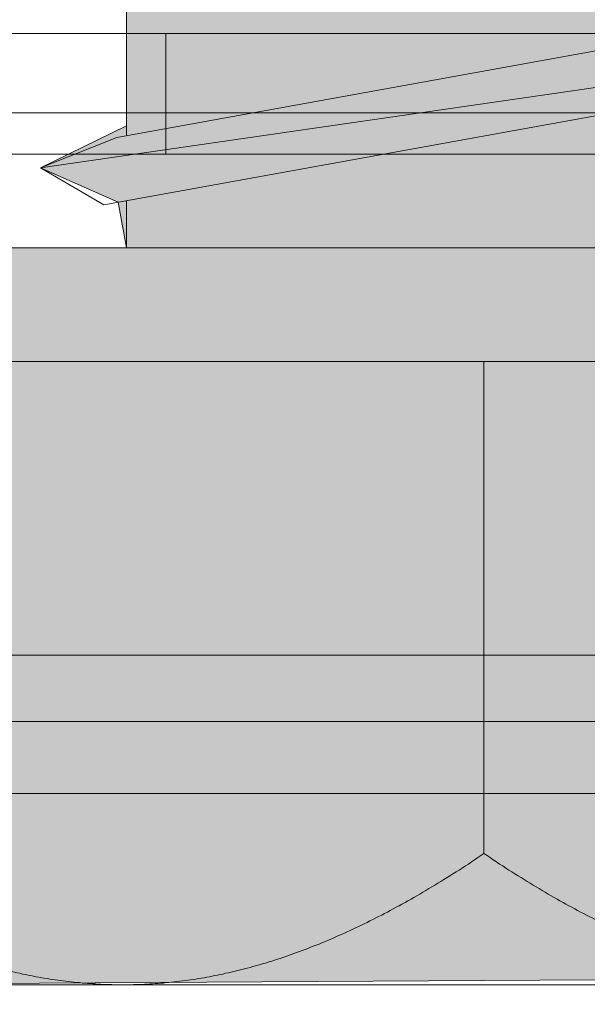
# Model space of a CAD drawing. Extents: x 1733 to 2180, y 882 to 1303.
# Drawn here: x 2082 to 2084, y 1115 to 1118 of the extents above; entities that cross this region are included whole.
import ezdxf

# ---------------------------------------------------------------- set-up
doc = ezdxf.new("R2010")
doc.units = 0
doc.header["$MEASUREMENT"] = 0
for name, color, linetype, lineweight in [('Coloration', 7, 'Continuous', 0), ('Ebene 1', 7, 'Continuous', 0), ('Schrauben', 7, 'Continuous', 0)]:
    doc.layers.add(name, color=color, linetype=linetype, lineweight=lineweight)
picture_1 = doc.add_image_def('image2.png', size_in_pixel=(304, 33))

# ---------------------------------------------------------------- blocks, each defined once
blk = doc.blocks.new('Block_1')
at = {"layer": 'Coloration'}
blk.add_lwpolyline([(2123.0388, 1104.1266), (2028.0619, 1104.1266), (2028.0619, 1115.8345), (2123.0388, 1115.8345)], close=True, dxfattribs=at)
image = blk.add_image(picture_1, insert=(2165.2895, 1116.0454), size_in_units=(146.0889, 15.84), rotation=180, dxfattribs=at)
blk = doc.blocks.new('Block_29')
at = {"layer": 'Ebene 1', "color": 250, "lineweight": 15, "true_color": 0x1d1d1b}
for p, q in [((2092.0711, 1117.6404), (2076.233, 1117.6404)), ((2082.7601, 1117.6404), (2082.8561, 1117.6404)), ((2082.8561, 1117.6404), (2082.7601, 1117.6404)), ((2082.8561, 1117.6404), (2083.1441, 1117.6404)), ((2083.1441, 1117.6404), (2082.8561, 1117.6404)), ((2083.1441, 1117.6404), (2083.6241, 1117.6404)), ((2083.6241, 1117.6404), (2083.1441, 1117.6404)), ((2083.6241, 1117.6404), (2084.2001, 1117.6404)), ((2084.2001, 1117.6404), (2083.6241, 1117.6404))]:
    blk.add_line(p, q, dxfattribs=at)
for points in [[(2092.0711, 1118.0244), (2092.0711, 1118.0244), (2076.233, 1118.0244), (2076.233, 1118.0244)], [(2092.0711, 1118.0244), (2092.0711, 1118.0244), (2076.233, 1118.0244), (2076.233, 1118.0244)], [(2082.7601, 1118.0244), (2082.7601, 1118.0244), (2082.9521, 1118.0244), (2082.9521, 1118.0244)], [(2082.9521, 1118.0244), (2082.9521, 1118.0244), (2082.7601, 1118.0244), (2082.7601, 1118.0244)], [(2082.7601, 1118.0244), (2082.7601, 1118.0244), (2082.7601, 1117.6404), (2082.7601, 1117.6404)], [(2082.7601, 1118.0244), (2082.7601, 1118.0244), (2082.7601, 1117.6404), (2082.7601, 1117.6404)], [(2082.7601, 1118.0244), (2082.7601, 1118.0244), (2082.7601, 1117.6404), (2082.7601, 1117.6404)], [(2082.7601, 1118.0244), (2082.7601, 1118.0244), (2082.9521, 1118.0244), (2082.9521, 1118.0244)], [(2082.9521, 1118.0244), (2082.9521, 1118.0244), (2082.7601, 1118.0244), (2082.7601, 1118.0244)], [(2082.8561, 1118.0244), (2082.8561, 1118.0244), (2082.7601, 1118.0244), (2082.7601, 1118.0244)], [(2082.7601, 1118.0244), (2082.7601, 1118.0244), (2082.8561, 1118.0244), (2082.8561, 1118.0244)], [(2083.1441, 1118.0244), (2083.1441, 1118.0244), (2082.8561, 1118.0244), (2082.8561, 1118.0244)], [(2082.8561, 1118.0244), (2082.8561, 1118.0244), (2083.1441, 1118.0244), (2083.1441, 1118.0244)], [(2082.9521, 1118.0244), (2082.9521, 1118.0244), (2083.4321, 1118.0244), (2083.4321, 1118.0244)], [(2083.4321, 1118.0244), (2083.4321, 1118.0244), (2082.9521, 1118.0244), (2082.9521, 1118.0244)], [(2082.9521, 1118.0244), (2082.9521, 1118.0244), (2083.4321, 1118.0244), (2083.4321, 1118.0244)], [(2083.4321, 1118.0244), (2083.4321, 1118.0244), (2082.9521, 1118.0244), (2082.9521, 1118.0244)], [(2083.6241, 1118.0244), (2083.6241, 1118.0244), (2083.1441, 1118.0244), (2083.1441, 1118.0244)], [(2083.1441, 1118.0244), (2083.1441, 1118.0244), (2083.6241, 1118.0244), (2083.6241, 1118.0244)], [(2083.4321, 1118.0244), (2083.4321, 1118.0244), (2084.2001, 1118.0244), (2084.2001, 1118.0244)], [(2084.2001, 1118.0244), (2084.2001, 1118.0244), (2083.4321, 1118.0244), (2083.4321, 1118.0244)], [(2083.4321, 1118.0244), (2083.4321, 1118.0244), (2084.2001, 1118.0244), (2084.2001, 1118.0244)], [(2084.2001, 1118.0244), (2084.2001, 1118.0244), (2083.4321, 1118.0244), (2083.4321, 1118.0244)], [(2084.2001, 1118.0244), (2084.2001, 1118.0244), (2083.6241, 1118.0244), (2083.6241, 1118.0244)], [(2083.6241, 1118.0244), (2083.6241, 1118.0244), (2084.2001, 1118.0244), (2084.2001, 1118.0244)], [(2092.0711, 1117.6404), (2092.0711, 1117.6404), (2076.233, 1117.6404), (2076.233, 1117.6404)], [(2082.7601, 1117.6404), (2082.7601, 1117.6404), (2082.9521, 1117.6404), (2082.9521, 1117.6404)], [(2082.9521, 1117.6404), (2082.9521, 1117.6404), (2082.7601, 1117.6404), (2082.7601, 1117.6404)], [(2082.7601, 1117.6404), (2082.7601, 1117.6404), (2082.9521, 1117.6404), (2082.9521, 1117.6404)], [(2082.9521, 1117.6404), (2082.9521, 1117.6404), (2082.7601, 1117.6404), (2082.7601, 1117.6404)], [(2082.9521, 1117.6404), (2082.9521, 1117.6404), (2083.4321, 1117.6404), (2083.4321, 1117.6404)], [(2083.4321, 1117.6404), (2083.4321, 1117.6404), (2082.9521, 1117.6404), (2082.9521, 1117.6404)], [(2082.9521, 1117.6404), (2082.9521, 1117.6404), (2083.4321, 1117.6404), (2083.4321, 1117.6404)], [(2083.4321, 1117.6404), (2083.4321, 1117.6404), (2082.9521, 1117.6404), (2082.9521, 1117.6404)], [(2083.4321, 1117.6404), (2083.4321, 1117.6404), (2084.2001, 1117.6404), (2084.2001, 1117.6404)], [(2084.2001, 1117.6404), (2084.2001, 1117.6404), (2083.4321, 1117.6404), (2083.4321, 1117.6404)], [(2083.4321, 1117.6404), (2083.4321, 1117.6404), (2084.2001, 1117.6404), (2084.2001, 1117.6404)], [(2084.2001, 1117.6404), (2084.2001, 1117.6404), (2083.4321, 1117.6404), (2083.4321, 1117.6404)]]:
    blk.add_open_spline(points, degree=3, dxfattribs=at)
blk = doc.blocks.new('Block_59')
at = {"layer": 'Schrauben', "true_color": 0xe4e4e3, "transparency": 33554687}
blk.add_hatch(color=254, dxfattribs=at).paths.add_polyline_path([(2081.4745, 1114.9966), (2081.4745, 1116.9809), (2080.8227, 1116.9809), (2080.8227, 1117.3421), (2082.6352, 1117.3421), (2082.6087, 1117.4873), (2082.3622, 1117.5969), (2082.6352, 1117.7305), (2082.6352, 1118.5535), (2082.5634, 1118.5407), (2082.3622, 1118.6583), (2082.6352, 1118.7606), (2082.6352, 1119.6152), (2082.5634, 1119.6022), (2082.3622, 1119.72), (2082.6352, 1119.8215), (2082.6352, 1120.6767), (2082.5634, 1120.6632), (2082.3622, 1120.7805), (2082.7296, 1120.9501), (2082.7296, 1123.2382), (2083.6201, 1124.074), (2083.8123, 1124.1677), (2083.9275, 1124.0725), (2084.815, 1123.2382), (2084.815, 1120.9501), (2084.9099, 1120.9501), (2084.9099, 1120.2326), (2084.9889, 1120.2474), (2085.1823, 1120.128), (2084.9099, 1120.0267), (2084.9099, 1119.1716), (2084.9889, 1119.1857), (2085.1823, 1119.0663), (2084.9526, 1118.973), (2084.9099, 1118.9652), (2084.9099, 1118.1101), (2084.9889, 1118.1248), (2085.1823, 1118.0056), (2084.9526, 1117.9116), (2084.9099, 1117.9043), (2084.9099, 1117.3421), (2086.7216, 1117.3421), (2086.7216, 1116.9809), (2086.0707, 1116.9462), (2086.0707, 1115.0242)])
at = {"layer": 'Schrauben', "color": 250, "lineweight": 9, "true_color": 0x1d1d1b}
blk.add_lwpolyline([(2086.0707, 1115.0242), (2081.4745, 1114.9966), (2081.4745, 1114.9966), (2081.4745, 1116.9809), (2080.8227, 1116.9809), (2080.8227, 1117.3421), (2082.6352, 1117.3421), (2082.6087, 1117.4873), (2082.3622, 1117.5969), (2082.6352, 1117.7305), (2082.6352, 1118.5535)], dxfattribs=at)
for points in [[(2082.6352, 1117.6991), (2082.6352, 1117.6991), (2082.6352, 1118.5535), (2082.6352, 1118.5535)], [(2084.9892, 1118.1248), (2084.9892, 1118.1248), (2082.6047, 1117.6937), (2082.6047, 1117.6937)], [(2082.3622, 1117.5966), (2082.3622, 1117.5966), (2085.1821, 1118.0053), (2085.1821, 1118.0053)], [(2082.3622, 1117.5966), (2082.3622, 1117.5966), (2082.6047, 1117.6937), (2082.6047, 1117.6937)], [(2082.3622, 1117.5966), (2082.3622, 1117.5966), (2082.5634, 1117.4791), (2082.5634, 1117.4791)], [(2082.6352, 1117.3421), (2082.6352, 1117.3421), (2082.6352, 1117.4925), (2082.6352, 1117.4925)], [(2086.7219, 1117.3421), (2086.7219, 1117.3421), (2080.8227, 1117.3421), (2080.8227, 1117.3421)], [(2086.7219, 1116.9809), (2086.7219, 1116.9809), (2080.8227, 1116.9809), (2080.8227, 1116.9809)], [(2083.7722, 1116.9809), (2083.7722, 1116.9809), (2083.7722, 1115.4144), (2083.7722, 1115.4144)]]:
    blk.add_open_spline(points, degree=3, dxfattribs=at)
for points, knots in [([(2085.1821, 1118.0053), (2085.1821, 1118.0053), (2084.9526, 1117.9116), (2084.9526, 1117.9116), (2084.9526, 1117.9116), (2082.5634, 1117.4791), (2082.5634, 1117.4791)], [0, 0, 0, 0, 1, 1, 1, 2, 2, 2, 2]), ([(2081.4743, 1115.4144), (2081.4743, 1115.4144), (2081.484, 1115.4078), (2081.484, 1115.4078), (2081.484, 1115.4078), (2081.4939, 1115.4013), (2081.4939, 1115.4013), (2081.4939, 1115.4013), (2081.5043, 1115.3944), (2081.5043, 1115.3944), (2081.5043, 1115.3944), (2081.514, 1115.3878), (2081.514, 1115.3878), (2081.514, 1115.3878), (2081.5237, 1115.3809), (2081.5237, 1115.3809), (2081.5237, 1115.3809), (2081.5334, 1115.3751), (2081.5334, 1115.3751), (2081.5334, 1115.3751), (2081.5432, 1115.3682), (2081.5432, 1115.3682), (2081.5432, 1115.3682), (2081.553, 1115.362), (2081.553, 1115.362), (2081.553, 1115.362), (2081.5633, 1115.3562), (2081.5633, 1115.3562), (2081.5633, 1115.3562), (2081.5725, 1115.35), (2081.5725, 1115.35), (2081.5725, 1115.35), (2081.5822, 1115.3432), (2081.5822, 1115.3432), (2081.5822, 1115.3432), (2081.5919, 1115.3377), (2081.5919, 1115.3377), (2081.5919, 1115.3377), (2081.6016, 1115.3316), (2081.6016, 1115.3316), (2081.6016, 1115.3316), (2081.6115, 1115.3257), (2081.6115, 1115.3257), (2081.6115, 1115.3257), (2081.6212, 1115.3196), (2081.6212, 1115.3196), (2081.6212, 1115.3196), (2081.6309, 1115.3141), (2081.6309, 1115.3141), (2081.6309, 1115.3141), (2081.64, 1115.308), (2081.64, 1115.308), (2081.64, 1115.308), (2081.6497, 1115.3026), (2081.6497, 1115.3026), (2081.6497, 1115.3026), (2081.6594, 1115.2964), (2081.6594, 1115.2964), (2081.6594, 1115.2964), (2081.6686, 1115.291), (2081.6686, 1115.291), (2081.6686, 1115.291), (2081.6783, 1115.2853), (2081.6783, 1115.2853), (2081.6783, 1115.2853), (2081.6875, 1115.2799), (2081.6875, 1115.2799), (2081.6875, 1115.2799), (2081.6972, 1115.2745), (2081.6972, 1115.2745), (2081.6972, 1115.2745), (2081.7064, 1115.269), (2081.7064, 1115.269), (2081.7064, 1115.269), (2081.7161, 1115.2641), (2081.7161, 1115.2641), (2081.7161, 1115.2641), (2081.7253, 1115.2586), (2081.7253, 1115.2586), (2081.7253, 1115.2586), (2081.7349, 1115.2537), (2081.7349, 1115.2537), (2081.7349, 1115.2537), (2081.7442, 1115.2483), (2081.7442, 1115.2483), (2081.7442, 1115.2483), (2081.7534, 1115.2433), (2081.7534, 1115.2433), (2081.7534, 1115.2433), (2081.7631, 1115.2386), (2081.7631, 1115.2386), (2081.7631, 1115.2386), (2081.7722, 1115.2331), (2081.7722, 1115.2331), (2081.7722, 1115.2331), (2081.7813, 1115.2282), (2081.7813, 1115.2282), (2081.7813, 1115.2282), (2081.7904, 1115.2232), (2081.7904, 1115.2232), (2081.7904, 1115.2232), (2081.7997, 1115.2185), (2081.7997, 1115.2185), (2081.7997, 1115.2185), (2081.8086, 1115.2142), (2081.8086, 1115.2142), (2081.8086, 1115.2142), (2081.8185, 1115.2093), (2081.8185, 1115.2093), (2081.8185, 1115.2093), (2081.8275, 1115.2044), (2081.8275, 1115.2044), (2081.8275, 1115.2044), (2081.8367, 1115.2001), (2081.8367, 1115.2001), (2081.8367, 1115.2001), (2081.8459, 1115.1954), (2081.8459, 1115.1954), (2081.8459, 1115.1954), (2081.8551, 1115.1911), (2081.8551, 1115.1911), (2081.8551, 1115.1911), (2081.8641, 1115.1867), (2081.8641, 1115.1867), (2081.8641, 1115.1867), (2081.8733, 1115.1819), (2081.8733, 1115.1819), (2081.8733, 1115.1819), (2081.8825, 1115.1776), (2081.8825, 1115.1776), (2081.8825, 1115.1776), (2081.891, 1115.1734), (2081.891, 1115.1734), (2081.891, 1115.1734), (2081.9, 1115.1691), (2081.9, 1115.1691), (2081.9, 1115.1691), (2081.9092, 1115.1654), (2081.9092, 1115.1654), (2081.9092, 1115.1654), (2081.9184, 1115.1611), (2081.9184, 1115.1611), (2081.9184, 1115.1611), (2081.9274, 1115.1569), (2081.9274, 1115.1569), (2081.9274, 1115.1569), (2081.9366, 1115.1533), (2081.9366, 1115.1533), (2081.9366, 1115.1533), (2081.9451, 1115.1491), (2081.9451, 1115.1491), (2081.9451, 1115.1491), (2081.9543, 1115.1453), (2081.9543, 1115.1453), (2081.9543, 1115.1453), (2081.9635, 1115.1411), (2081.9635, 1115.1411), (2081.9635, 1115.1411), (2081.972, 1115.1375), (2081.972, 1115.1375), (2081.972, 1115.1375), (2081.9812, 1115.1337), (2081.9812, 1115.1337), (2081.9812, 1115.1337), (2081.9902, 1115.1302), (2081.9902, 1115.1302), (2081.9902, 1115.1302), (2081.9987, 1115.1264), (2081.9987, 1115.1264), (2081.9987, 1115.1264), (2082.0078, 1115.1229), (2082.0078, 1115.1229), (2082.0078, 1115.1229), (2082.0164, 1115.1191), (2082.0164, 1115.1191), (2082.0164, 1115.1191), (2082.0255, 1115.116), (2082.0255, 1115.116), (2082.0255, 1115.116), (2082.0348, 1115.1125), (2082.0348, 1115.1125), (2082.0348, 1115.1125), (2082.0433, 1115.1087), (2082.0433, 1115.1087), (2082.0433, 1115.1087), (2082.0522, 1115.1057), (2082.0522, 1115.1057), (2082.0522, 1115.1057), (2082.0607, 1115.1026), (2082.0607, 1115.1026), (2082.0607, 1115.1026), (2082.07, 1115.099), (2082.07, 1115.099), (2082.07, 1115.099), (2082.0785, 1115.0959), (2082.0785, 1115.0959), (2082.0785, 1115.0959), (2082.0869, 1115.0929), (2082.0869, 1115.0929), (2082.0869, 1115.0929), (2082.0962, 1115.0898), (2082.0962, 1115.0898), (2082.0962, 1115.0898), (2082.1047, 1115.0867), (2082.1047, 1115.0867), (2082.1047, 1115.0867), (2082.1139, 1115.0839), (2082.1139, 1115.0839), (2082.1139, 1115.0839), (2082.1224, 1115.0808), (2082.1224, 1115.0808), (2082.1224, 1115.0808), (2082.1309, 1115.0778), (2082.1309, 1115.0778), (2082.1309, 1115.0778), (2082.1401, 1115.0752), (2082.1401, 1115.0752), (2082.1401, 1115.0752), (2082.1486, 1115.0721), (2082.1486, 1115.0721), (2082.1486, 1115.0721), (2082.1571, 1115.0698), (2082.1571, 1115.0698), (2082.1571, 1115.0698), (2082.1663, 1115.0667), (2082.1663, 1115.0667), (2082.1663, 1115.0667), (2082.1748, 1115.0643), (2082.1748, 1115.0643), (2082.1748, 1115.0643), (2082.1833, 1115.062), (2082.1833, 1115.062), (2082.1833, 1115.062), (2082.1925, 1115.0594), (2082.1925, 1115.0594), (2082.1925, 1115.0594), (2082.201, 1115.057), (2082.201, 1115.057), (2082.201, 1115.057), (2082.2095, 1115.0546), (2082.2095, 1115.0546), (2082.2095, 1115.0546), (2082.218, 1115.0521), (2082.218, 1115.0521), (2082.218, 1115.0521), (2082.2272, 1115.0497), (2082.2272, 1115.0497), (2082.2272, 1115.0497), (2082.2357, 1115.0473), (2082.2357, 1115.0473), (2082.2357, 1115.0473), (2082.2442, 1115.0454), (2082.2442, 1115.0454), (2082.2442, 1115.0454), (2082.2527, 1115.0431), (2082.2527, 1115.0431), (2082.2527, 1115.0431), (2082.2619, 1115.0412), (2082.2619, 1115.0412), (2082.2619, 1115.0412), (2082.2704, 1115.0388), (2082.2704, 1115.0388), (2082.2704, 1115.0388), (2082.2789, 1115.0369), (2082.2789, 1115.0369), (2082.2789, 1115.0369), (2082.2874, 1115.035), (2082.2874, 1115.035), (2082.2874, 1115.035), (2082.2959, 1115.0332), (2082.2959, 1115.0332), (2082.2959, 1115.0332), (2082.3044, 1115.0308), (2082.3044, 1115.0308), (2082.3044, 1115.0308), (2082.3136, 1115.0289), (2082.3136, 1115.0289), (2082.3136, 1115.0289), (2082.3221, 1115.0277), (2082.3221, 1115.0277), (2082.3221, 1115.0277), (2082.3306, 1115.0258), (2082.3306, 1115.0258), (2082.3306, 1115.0258), (2082.3391, 1115.0242), (2082.3391, 1115.0242), (2082.3391, 1115.0242), (2082.3478, 1115.0223), (2082.3478, 1115.0223), (2082.3478, 1115.0223), (2082.3564, 1115.0211), (2082.3564, 1115.0211), (2082.3564, 1115.0211), (2082.3649, 1115.0192), (2082.3649, 1115.0192), (2082.3649, 1115.0192), (2082.3738, 1115.018), (2082.3738, 1115.018), (2082.3738, 1115.018), (2082.3825, 1115.0162), (2082.3825, 1115.0162), (2082.3825, 1115.0162), (2082.3911, 1115.015), (2082.3911, 1115.015), (2082.3911, 1115.015), (2082.3996, 1115.0138), (2082.3996, 1115.0138), (2082.3996, 1115.0138), (2082.408, 1115.0127), (2082.408, 1115.0127), (2082.408, 1115.0127), (2082.4166, 1115.0115), (2082.4166, 1115.0115), (2082.4166, 1115.0115), (2082.425, 1115.01), (2082.425, 1115.01), (2082.425, 1115.01), (2082.4335, 1115.0088), (2082.4335, 1115.0088), (2082.4335, 1115.0088), (2082.442, 1115.0077), (2082.442, 1115.0077), (2082.442, 1115.0077), (2082.4512, 1115.007), (2082.4512, 1115.007), (2082.4512, 1115.007), (2082.4597, 1115.0058), (2082.4597, 1115.0058), (2082.4597, 1115.0058), (2082.4682, 1115.0046), (2082.4682, 1115.0046), (2082.4682, 1115.0046), (2082.4768, 1115.0041), (2082.4768, 1115.0041), (2082.4768, 1115.0041), (2082.4855, 1115.0034), (2082.4855, 1115.0034), (2082.4855, 1115.0034), (2082.494, 1115.0022), (2082.494, 1115.0022), (2082.494, 1115.0022), (2082.5025, 1115.0015), (2082.5025, 1115.0015), (2082.5025, 1115.0015), (2082.511, 1115.0011), (2082.511, 1115.0011), (2082.511, 1115.0011), (2082.5202, 1115.0004), (2082.5202, 1115.0004), (2082.5202, 1115.0004), (2082.5287, 1114.9999), (2082.5287, 1114.9999), (2082.5287, 1114.9999), (2082.5372, 1114.9992), (2082.5372, 1114.9992), (2082.5372, 1114.9992), (2082.5457, 1114.9984), (2082.5457, 1114.9984), (2082.5457, 1114.9984), (2082.5542, 1114.9984), (2082.5542, 1114.9984), (2082.5542, 1114.9984), (2082.5627, 1114.998), (2082.5627, 1114.998), (2082.5627, 1114.998), (2082.5712, 1114.998), (2082.5712, 1114.998), (2082.5712, 1114.998), (2082.5804, 1114.9973), (2082.5804, 1114.9973), (2082.5804, 1114.9973), (2082.5889, 1114.9973), (2082.5889, 1114.9973), (2082.5889, 1114.9973), (2082.5974, 1114.9968), (2082.5974, 1114.9968), (2082.5974, 1114.9968), (2082.6059, 1114.9968), (2082.6059, 1114.9968), (2082.6059, 1114.9968), (2082.6144, 1114.9968), (2082.6144, 1114.9968), (2082.6144, 1114.9968), (2082.6231, 1114.9968), (2082.6231, 1114.9968)], [0, 0, 0, 0, 1, 1, 1, 2, 2, 2, 3, 3, 3, 4, 4, 4, 5, 5, 5, 6, 6, 6, 7, 7, 7, 8, 8, 8, 9, 9, 9, 10, 10, 10, 11, 11, 11, 12, 12, 12, 13, 13, 13, 14, 14, 14, 15, 15, 15, 16, 16, 16, 17, 17, 17, 18, 18, 18, 19, 19, 19, 20, 20, 20, 21, 21, 21, 22, 22, 22, 23, 23, 23, 24, 24, 24, 25, 25, 25, 26, 26, 26, 27, 27, 27, 28, 28, 28, 29, 29, 29, 30, 30, 30, 31, 31, 31, 32, 32, 32, 33, 33, 33, 34, 34, 34, 35, 35, 35, 36, 36, 36, 37, 37, 37, 38, 38, 38, 39, 39, 39, 40, 40, 40, 41, 41, 41, 42, 42, 42, 43, 43, 43, 44, 44, 44, 45, 45, 45, 46, 46, 46, 47, 47, 47, 48, 48, 48, 49, 49, 49, 50, 50, 50, 51, 51, 51, 52, 52, 52, 53, 53, 53, 54, 54, 54, 55, 55, 55, 56, 56, 56, 57, 57, 57, 58, 58, 58, 59, 59, 59, 60, 60, 60, 61, 61, 61, 62, 62, 62, 63, 63, 63, 64, 64, 64, 65, 65, 65, 66, 66, 66, 67, 67, 67, 68, 68, 68, 69, 69, 69, 70, 70, 70, 71, 71, 71, 72, 72, 72, 73, 73, 73, 74, 74, 74, 75, 75, 75, 76, 76, 76, 77, 77, 77, 78, 78, 78, 79, 79, 79, 80, 80, 80, 81, 81, 81, 82, 82, 82, 83, 83, 83, 84, 84, 84, 85, 85, 85, 86, 86, 86, 87, 87, 87, 88, 88, 88, 89, 89, 89, 90, 90, 90, 91, 91, 91, 92, 92, 92, 93, 93, 93, 94, 94, 94, 95, 95, 95, 96, 96, 96, 97, 97, 97, 98, 98, 98, 99, 99, 99, 100, 100, 100, 101, 101, 101, 102, 102, 102, 103, 103, 103, 104, 104, 104, 105, 105, 105, 106, 106, 106, 107, 107, 107, 108, 108, 108, 109, 109, 109, 110, 110, 110, 111, 111, 111, 112, 112, 112, 113, 113, 113, 114, 114, 114, 115, 115, 115, 116, 116, 116, 117, 117, 117, 118, 118, 118, 119, 119, 119, 120, 120, 120, 121, 121, 121, 122, 122, 122, 123, 123, 123, 124, 124, 124, 125, 125, 125, 126, 126, 126, 127, 127, 127, 128, 128, 128, 128]), ([(2082.6231, 1114.9968), (2082.6231, 1114.9968), (2082.6321, 1114.9968), (2082.6321, 1114.9968), (2082.6321, 1114.9968), (2082.6406, 1114.9968), (2082.6406, 1114.9968), (2082.6406, 1114.9968), (2082.6491, 1114.9968), (2082.6491, 1114.9968), (2082.6491, 1114.9968), (2082.6578, 1114.9973), (2082.6578, 1114.9973), (2082.6578, 1114.9973), (2082.6663, 1114.9973), (2082.6663, 1114.9973), (2082.6663, 1114.9973), (2082.6753, 1114.998), (2082.6753, 1114.998), (2082.6753, 1114.998), (2082.6838, 1114.998), (2082.6838, 1114.998), (2082.6838, 1114.998), (2082.6925, 1114.9984), (2082.6925, 1114.9984), (2082.6925, 1114.9984), (2082.701, 1114.9984), (2082.701, 1114.9984), (2082.701, 1114.9984), (2082.7095, 1114.9992), (2082.7095, 1114.9992), (2082.7095, 1114.9992), (2082.718, 1114.9999), (2082.718, 1114.9999), (2082.718, 1114.9999), (2082.7265, 1115.0004), (2082.7265, 1115.0004), (2082.7265, 1115.0004), (2082.7357, 1115.0011), (2082.7357, 1115.0011), (2082.7357, 1115.0011), (2082.7442, 1115.0015), (2082.7442, 1115.0015), (2082.7442, 1115.0015), (2082.7527, 1115.0022), (2082.7527, 1115.0022), (2082.7527, 1115.0022), (2082.7612, 1115.0034), (2082.7612, 1115.0034), (2082.7612, 1115.0034), (2082.7697, 1115.0041), (2082.7697, 1115.0041), (2082.7697, 1115.0041), (2082.7782, 1115.0046), (2082.7782, 1115.0046), (2082.7782, 1115.0046), (2082.7867, 1115.0058), (2082.7867, 1115.0058), (2082.7867, 1115.0058), (2082.7955, 1115.007), (2082.7955, 1115.007), (2082.7955, 1115.007), (2082.8039, 1115.0077), (2082.8039, 1115.0077), (2082.8039, 1115.0077), (2082.813, 1115.0088), (2082.813, 1115.0088), (2082.813, 1115.0088), (2082.8217, 1115.01), (2082.8217, 1115.01), (2082.8217, 1115.01), (2082.8302, 1115.0115), (2082.8302, 1115.0115), (2082.8302, 1115.0115), (2082.8387, 1115.0127), (2082.8387, 1115.0127), (2082.8387, 1115.0127), (2082.8472, 1115.0138), (2082.8472, 1115.0138), (2082.8472, 1115.0138), (2082.8557, 1115.015), (2082.8557, 1115.015), (2082.8557, 1115.015), (2082.8641, 1115.0162), (2082.8641, 1115.0162), (2082.8641, 1115.0162), (2082.8726, 1115.018), (2082.8726, 1115.018), (2082.8726, 1115.018), (2082.8819, 1115.0192), (2082.8819, 1115.0192), (2082.8819, 1115.0192), (2082.8904, 1115.0211), (2082.8904, 1115.0211), (2082.8904, 1115.0211), (2082.8989, 1115.0223), (2082.8989, 1115.0223), (2082.8989, 1115.0223), (2082.9074, 1115.0242), (2082.9074, 1115.0242), (2082.9074, 1115.0242), (2082.9159, 1115.0258), (2082.9159, 1115.0258), (2082.9159, 1115.0258), (2082.9244, 1115.0277), (2082.9244, 1115.0277), (2082.9244, 1115.0277), (2082.9331, 1115.0289), (2082.9331, 1115.0289), (2082.9331, 1115.0289), (2082.9421, 1115.0308), (2082.9421, 1115.0308), (2082.9421, 1115.0308), (2082.9506, 1115.0332), (2082.9506, 1115.0332), (2082.9506, 1115.0332), (2082.9593, 1115.035), (2082.9593, 1115.035), (2082.9593, 1115.035), (2082.9678, 1115.0369), (2082.9678, 1115.0369), (2082.9678, 1115.0369), (2082.9763, 1115.0388), (2082.9763, 1115.0388), (2082.9763, 1115.0388), (2082.9848, 1115.0412), (2082.9848, 1115.0412), (2082.9848, 1115.0412), (2082.994, 1115.0431), (2082.994, 1115.0431), (2082.994, 1115.0431), (2083.0025, 1115.0454), (2083.0025, 1115.0454), (2083.0025, 1115.0454), (2083.011, 1115.0473), (2083.011, 1115.0473), (2083.011, 1115.0473), (2083.0195, 1115.0497), (2083.0195, 1115.0497), (2083.0195, 1115.0497), (2083.0287, 1115.0521), (2083.0287, 1115.0521), (2083.0287, 1115.0521), (2083.0372, 1115.0546), (2083.0372, 1115.0546), (2083.0372, 1115.0546), (2083.0457, 1115.057), (2083.0457, 1115.057), (2083.0457, 1115.057), (2083.0542, 1115.0594), (2083.0542, 1115.0594), (2083.0542, 1115.0594), (2083.0634, 1115.062), (2083.0634, 1115.062), (2083.0634, 1115.062), (2083.0719, 1115.0643), (2083.0719, 1115.0643), (2083.0719, 1115.0643), (2083.0804, 1115.0667), (2083.0804, 1115.0667), (2083.0804, 1115.0667), (2083.0889, 1115.0698), (2083.0889, 1115.0698), (2083.0889, 1115.0698), (2083.0981, 1115.0721), (2083.0981, 1115.0721), (2083.0981, 1115.0721), (2083.1066, 1115.0752), (2083.1066, 1115.0752), (2083.1066, 1115.0752), (2083.1151, 1115.0778), (2083.1151, 1115.0778), (2083.1151, 1115.0778), (2083.1243, 1115.0808), (2083.1243, 1115.0808), (2083.1243, 1115.0808), (2083.1328, 1115.0839), (2083.1328, 1115.0839), (2083.1328, 1115.0839), (2083.1418, 1115.0867), (2083.1418, 1115.0867), (2083.1418, 1115.0867), (2083.1506, 1115.0898), (2083.1506, 1115.0898), (2083.1506, 1115.0898), (2083.159, 1115.0929), (2083.159, 1115.0929), (2083.159, 1115.0929), (2083.168, 1115.0959), (2083.168, 1115.0959), (2083.168, 1115.0959), (2083.1765, 1115.099), (2083.1765, 1115.099), (2083.1765, 1115.099), (2083.1857, 1115.1026), (2083.1857, 1115.1026), (2083.1857, 1115.1026), (2083.1942, 1115.1057), (2083.1942, 1115.1057), (2083.1942, 1115.1057), (2083.2034, 1115.1087), (2083.2034, 1115.1087), (2083.2034, 1115.1087), (2083.2119, 1115.1125), (2083.2119, 1115.1125), (2083.2119, 1115.1125), (2083.2211, 1115.116), (2083.2211, 1115.116), (2083.2211, 1115.116), (2083.2296, 1115.1191), (2083.2296, 1115.1191), (2083.2296, 1115.1191), (2083.2388, 1115.1229), (2083.2388, 1115.1229), (2083.2388, 1115.1229), (2083.2478, 1115.1264), (2083.2478, 1115.1264), (2083.2478, 1115.1264), (2083.2563, 1115.1302), (2083.2563, 1115.1302), (2083.2563, 1115.1302), (2083.2655, 1115.1337), (2083.2655, 1115.1337), (2083.2655, 1115.1337), (2083.2747, 1115.1375), (2083.2747, 1115.1375), (2083.2747, 1115.1375), (2083.2832, 1115.1411), (2083.2832, 1115.1411), (2083.2832, 1115.1411), (2083.2924, 1115.1453), (2083.2924, 1115.1453), (2083.2924, 1115.1453), (2083.3014, 1115.1491), (2083.3014, 1115.1491), (2083.3014, 1115.1491), (2083.3099, 1115.1533), (2083.3099, 1115.1533), (2083.3099, 1115.1533), (2083.3191, 1115.1569), (2083.3191, 1115.1569), (2083.3191, 1115.1569), (2083.3283, 1115.1611), (2083.3283, 1115.1611), (2083.3283, 1115.1611), (2083.3375, 1115.1654), (2083.3375, 1115.1654), (2083.3375, 1115.1654), (2083.3465, 1115.1691), (2083.3465, 1115.1691), (2083.3465, 1115.1691), (2083.3557, 1115.1734), (2083.3557, 1115.1734), (2083.3557, 1115.1734), (2083.3642, 1115.1776), (2083.3642, 1115.1776), (2083.3642, 1115.1776), (2083.3734, 1115.1819), (2083.3734, 1115.1819), (2083.3734, 1115.1819), (2083.3824, 1115.1867), (2083.3824, 1115.1867), (2083.3824, 1115.1867), (2083.3916, 1115.1911), (2083.3916, 1115.1911), (2083.3916, 1115.1911), (2083.4008, 1115.1954), (2083.4008, 1115.1954), (2083.4008, 1115.1954), (2083.4098, 1115.2001), (2083.4098, 1115.2001), (2083.4098, 1115.2001), (2083.419, 1115.2044), (2083.419, 1115.2044), (2083.419, 1115.2044), (2083.4282, 1115.2093), (2083.4282, 1115.2093), (2083.4282, 1115.2093), (2083.4374, 1115.2142), (2083.4374, 1115.2142), (2083.4374, 1115.2142), (2083.4471, 1115.2185), (2083.4471, 1115.2185), (2083.4471, 1115.2185), (2083.4563, 1115.2232), (2083.4563, 1115.2232), (2083.4563, 1115.2232), (2083.4653, 1115.2282), (2083.4653, 1115.2282), (2083.4653, 1115.2282), (2083.4744, 1115.2331), (2083.4744, 1115.2331), (2083.4744, 1115.2331), (2083.4837, 1115.2386), (2083.4837, 1115.2386), (2083.4837, 1115.2386), (2083.4933, 1115.2433), (2083.4933, 1115.2433), (2083.4933, 1115.2433), (2083.5026, 1115.2483), (2083.5026, 1115.2483), (2083.5026, 1115.2483), (2083.5115, 1115.2537), (2083.5115, 1115.2537), (2083.5115, 1115.2537), (2083.5214, 1115.2586), (2083.5214, 1115.2586), (2083.5214, 1115.2586), (2083.5304, 1115.2641), (2083.5304, 1115.2641), (2083.5304, 1115.2641), (2083.5403, 1115.269), (2083.5403, 1115.269), (2083.5403, 1115.269), (2083.5493, 1115.2745), (2083.5493, 1115.2745), (2083.5493, 1115.2745), (2083.5592, 1115.2799), (2083.5592, 1115.2799), (2083.5592, 1115.2799), (2083.5682, 1115.2853), (2083.5682, 1115.2853), (2083.5682, 1115.2853), (2083.5781, 1115.291), (2083.5781, 1115.291), (2083.5781, 1115.291), (2083.5871, 1115.2964), (2083.5871, 1115.2964), (2083.5871, 1115.2964), (2083.5967, 1115.3026), (2083.5967, 1115.3026), (2083.5967, 1115.3026), (2083.6067, 1115.308), (2083.6067, 1115.308), (2083.6067, 1115.308), (2083.6156, 1115.3141), (2083.6156, 1115.3141), (2083.6156, 1115.3141), (2083.6255, 1115.3196), (2083.6255, 1115.3196), (2083.6255, 1115.3196), (2083.6352, 1115.3257), (2083.6352, 1115.3257), (2083.6352, 1115.3257), (2083.6449, 1115.3316), (2083.6449, 1115.3316), (2083.6449, 1115.3316), (2083.6548, 1115.3377), (2083.6548, 1115.3377), (2083.6548, 1115.3377), (2083.6638, 1115.3432), (2083.6638, 1115.3432), (2083.6638, 1115.3432), (2083.6737, 1115.35), (2083.6737, 1115.35), (2083.6737, 1115.35), (2083.6834, 1115.3562), (2083.6834, 1115.3562), (2083.6834, 1115.3562), (2083.6931, 1115.362), (2083.6931, 1115.362), (2083.6931, 1115.362), (2083.7035, 1115.3682), (2083.7035, 1115.3682), (2083.7035, 1115.3682), (2083.7131, 1115.3751), (2083.7131, 1115.3751), (2083.7131, 1115.3751), (2083.7228, 1115.3809), (2083.7228, 1115.3809), (2083.7228, 1115.3809), (2083.7328, 1115.3878), (2083.7328, 1115.3878), (2083.7328, 1115.3878), (2083.7424, 1115.3944), (2083.7424, 1115.3944), (2083.7424, 1115.3944), (2083.7528, 1115.4013), (2083.7528, 1115.4013), (2083.7528, 1115.4013), (2083.7625, 1115.4078), (2083.7625, 1115.4078), (2083.7625, 1115.4078), (2083.7722, 1115.4144), (2083.7722, 1115.4144)], [0, 0, 0, 0, 1, 1, 1, 2, 2, 2, 3, 3, 3, 4, 4, 4, 5, 5, 5, 6, 6, 6, 7, 7, 7, 8, 8, 8, 9, 9, 9, 10, 10, 10, 11, 11, 11, 12, 12, 12, 13, 13, 13, 14, 14, 14, 15, 15, 15, 16, 16, 16, 17, 17, 17, 18, 18, 18, 19, 19, 19, 20, 20, 20, 21, 21, 21, 22, 22, 22, 23, 23, 23, 24, 24, 24, 25, 25, 25, 26, 26, 26, 27, 27, 27, 28, 28, 28, 29, 29, 29, 30, 30, 30, 31, 31, 31, 32, 32, 32, 33, 33, 33, 34, 34, 34, 35, 35, 35, 36, 36, 36, 37, 37, 37, 38, 38, 38, 39, 39, 39, 40, 40, 40, 41, 41, 41, 42, 42, 42, 43, 43, 43, 44, 44, 44, 45, 45, 45, 46, 46, 46, 47, 47, 47, 48, 48, 48, 49, 49, 49, 50, 50, 50, 51, 51, 51, 52, 52, 52, 53, 53, 53, 54, 54, 54, 55, 55, 55, 56, 56, 56, 57, 57, 57, 58, 58, 58, 59, 59, 59, 60, 60, 60, 61, 61, 61, 62, 62, 62, 63, 63, 63, 64, 64, 64, 65, 65, 65, 66, 66, 66, 67, 67, 67, 68, 68, 68, 69, 69, 69, 70, 70, 70, 71, 71, 71, 72, 72, 72, 73, 73, 73, 74, 74, 74, 75, 75, 75, 76, 76, 76, 77, 77, 77, 78, 78, 78, 79, 79, 79, 80, 80, 80, 81, 81, 81, 82, 82, 82, 83, 83, 83, 84, 84, 84, 85, 85, 85, 86, 86, 86, 87, 87, 87, 88, 88, 88, 89, 89, 89, 90, 90, 90, 91, 91, 91, 92, 92, 92, 93, 93, 93, 94, 94, 94, 95, 95, 95, 96, 96, 96, 97, 97, 97, 98, 98, 98, 99, 99, 99, 100, 100, 100, 101, 101, 101, 102, 102, 102, 103, 103, 103, 104, 104, 104, 105, 105, 105, 106, 106, 106, 107, 107, 107, 108, 108, 108, 109, 109, 109, 110, 110, 110, 111, 111, 111, 112, 112, 112, 113, 113, 113, 114, 114, 114, 115, 115, 115, 116, 116, 116, 117, 117, 117, 118, 118, 118, 119, 119, 119, 120, 120, 120, 121, 121, 121, 122, 122, 122, 123, 123, 123, 124, 124, 124, 125, 125, 125, 126, 126, 126, 127, 127, 127, 128, 128, 128, 128]), ([(2083.7722, 1115.4144), (2083.7722, 1115.4144), (2083.7826, 1115.4078), (2083.7826, 1115.4078), (2083.7826, 1115.4078), (2083.7925, 1115.4013), (2083.7925, 1115.4013), (2083.7925, 1115.4013), (2083.8021, 1115.3944), (2083.8021, 1115.3944), (2083.8021, 1115.3944), (2083.8119, 1115.3878), (2083.8119, 1115.3878), (2083.8119, 1115.3878), (2083.8222, 1115.3809), (2083.8222, 1115.3809), (2083.8222, 1115.3809), (2083.8319, 1115.3751), (2083.8319, 1115.3751), (2083.8319, 1115.3751), (2083.8418, 1115.3682), (2083.8418, 1115.3682), (2083.8418, 1115.3682), (2083.8515, 1115.362), (2083.8515, 1115.362), (2083.8515, 1115.362), (2083.8612, 1115.3562), (2083.8612, 1115.3562), (2083.8612, 1115.3562), (2083.8709, 1115.35), (2083.8709, 1115.35), (2083.8709, 1115.35), (2083.8808, 1115.3432), (2083.8808, 1115.3432), (2083.8808, 1115.3432), (2083.8905, 1115.3377), (2083.8905, 1115.3377), (2083.8905, 1115.3377), (2083.9001, 1115.3316), (2083.9001, 1115.3316), (2083.9001, 1115.3316), (2083.9098, 1115.3257), (2083.9098, 1115.3257), (2083.9098, 1115.3257), (2083.919, 1115.3196), (2083.919, 1115.3196), (2083.919, 1115.3196), (2083.9287, 1115.3141), (2083.9287, 1115.3141), (2083.9287, 1115.3141), (2083.9386, 1115.308), (2083.9386, 1115.308), (2083.9386, 1115.308), (2083.9483, 1115.3026), (2083.9483, 1115.3026), (2083.9483, 1115.3026), (2083.9575, 1115.2964), (2083.9575, 1115.2964), (2083.9575, 1115.2964), (2083.9672, 1115.291), (2083.9672, 1115.291), (2083.9672, 1115.291), (2083.9764, 1115.2853), (2083.9764, 1115.2853), (2083.9764, 1115.2853), (2083.986, 1115.2799), (2083.986, 1115.2799), (2083.986, 1115.2799), (2083.9953, 1115.2745), (2083.9953, 1115.2745), (2083.9953, 1115.2745), (2084.005, 1115.269), (2084.005, 1115.269), (2084.005, 1115.269), (2084.0141, 1115.2641), (2084.0141, 1115.2641), (2084.0141, 1115.2641), (2084.0239, 1115.2586), (2084.0239, 1115.2586), (2084.0239, 1115.2586), (2084.033, 1115.2537), (2084.033, 1115.2537), (2084.033, 1115.2537), (2084.042, 1115.2483), (2084.042, 1115.2483), (2084.042, 1115.2483), (2084.0519, 1115.2433), (2084.0519, 1115.2433), (2084.0519, 1115.2433), (2084.0609, 1115.2386), (2084.0609, 1115.2386), (2084.0609, 1115.2386), (2084.0701, 1115.2331), (2084.0701, 1115.2331), (2084.0701, 1115.2331), (2084.0798, 1115.2282), (2084.0798, 1115.2282), (2084.0798, 1115.2282), (2084.089, 1115.2232), (2084.089, 1115.2232), (2084.089, 1115.2232), (2084.0982, 1115.2185), (2084.0982, 1115.2185), (2084.0982, 1115.2185), (2084.1072, 1115.2142), (2084.1072, 1115.2142), (2084.1072, 1115.2142), (2084.1164, 1115.2093), (2084.1164, 1115.2093), (2084.1164, 1115.2093), (2084.1256, 1115.2044), (2084.1256, 1115.2044), (2084.1256, 1115.2044), (2084.1346, 1115.2001), (2084.1346, 1115.2001), (2084.1346, 1115.2001), (2084.1438, 1115.1954), (2084.1438, 1115.1954), (2084.1438, 1115.1954), (2084.153, 1115.1911), (2084.153, 1115.1911), (2084.153, 1115.1911), (2084.1619, 1115.1867), (2084.1619, 1115.1867), (2084.1619, 1115.1867), (2084.1712, 1115.1819), (2084.1712, 1115.1819), (2084.1712, 1115.1819), (2084.1804, 1115.1776), (2084.1804, 1115.1776), (2084.1804, 1115.1776), (2084.1896, 1115.1734), (2084.1896, 1115.1734), (2084.1896, 1115.1734), (2084.1986, 1115.1691), (2084.1986, 1115.1691), (2084.1986, 1115.1691), (2084.2078, 1115.1654), (2084.2078, 1115.1654), (2084.2078, 1115.1654), (2084.2163, 1115.1611), (2084.2163, 1115.1611), (2084.2163, 1115.1611), (2084.2254, 1115.1569), (2084.2254, 1115.1569), (2084.2254, 1115.1569), (2084.2344, 1115.1533), (2084.2344, 1115.1533), (2084.2344, 1115.1533), (2084.2436, 1115.1491), (2084.2436, 1115.1491), (2084.2436, 1115.1491), (2084.2529, 1115.1453), (2084.2529, 1115.1453), (2084.2529, 1115.1453), (2084.2614, 1115.1411), (2084.2614, 1115.1411), (2084.2614, 1115.1411), (2084.2705, 1115.1375), (2084.2705, 1115.1375), (2084.2705, 1115.1375), (2084.2795, 1115.1337), (2084.2795, 1115.1337), (2084.2795, 1115.1337), (2084.288, 1115.1302), (2084.288, 1115.1302), (2084.288, 1115.1302), (2084.2972, 1115.1264), (2084.2972, 1115.1264), (2084.2972, 1115.1264), (2084.3057, 1115.1229), (2084.3057, 1115.1229), (2084.3057, 1115.1229), (2084.3149, 1115.1191), (2084.3149, 1115.1191), (2084.3149, 1115.1191), (2084.3242, 1115.116), (2084.3242, 1115.116), (2084.3242, 1115.116), (2084.3326, 1115.1125), (2084.3326, 1115.1125), (2084.3326, 1115.1125), (2084.3416, 1115.1087), (2084.3416, 1115.1087), (2084.3416, 1115.1087), (2084.3504, 1115.1057), (2084.3504, 1115.1057), (2084.3504, 1115.1057), (2084.3593, 1115.1026), (2084.3593, 1115.1026), (2084.3593, 1115.1026), (2084.3678, 1115.099), (2084.3678, 1115.099), (2084.3678, 1115.099), (2084.377, 1115.0959), (2084.377, 1115.0959), (2084.377, 1115.0959), (2084.3855, 1115.0929), (2084.3855, 1115.0929), (2084.3855, 1115.0929), (2084.394, 1115.0898), (2084.394, 1115.0898), (2084.394, 1115.0898), (2084.4032, 1115.0867), (2084.4032, 1115.0867), (2084.4032, 1115.0867), (2084.4117, 1115.0839), (2084.4117, 1115.0839), (2084.4117, 1115.0839), (2084.421, 1115.0808), (2084.421, 1115.0808), (2084.421, 1115.0808), (2084.4294, 1115.0778), (2084.4294, 1115.0778), (2084.4294, 1115.0778), (2084.4379, 1115.0752), (2084.4379, 1115.0752), (2084.4379, 1115.0752), (2084.4472, 1115.0721), (2084.4472, 1115.0721), (2084.4472, 1115.0721), (2084.4556, 1115.0698), (2084.4556, 1115.0698), (2084.4556, 1115.0698), (2084.4641, 1115.0667), (2084.4641, 1115.0667), (2084.4641, 1115.0667), (2084.4734, 1115.0643), (2084.4734, 1115.0643), (2084.4734, 1115.0643), (2084.4818, 1115.062), (2084.4818, 1115.062), (2084.4818, 1115.062), (2084.4903, 1115.0594), (2084.4903, 1115.0594), (2084.4903, 1115.0594), (2084.4988, 1115.057), (2084.4988, 1115.057), (2084.4988, 1115.057), (2084.5081, 1115.0546), (2084.5081, 1115.0546), (2084.5081, 1115.0546), (2084.5165, 1115.0521), (2084.5165, 1115.0521), (2084.5165, 1115.0521), (2084.525, 1115.0497), (2084.525, 1115.0497), (2084.525, 1115.0497), (2084.5336, 1115.0473), (2084.5336, 1115.0473), (2084.5336, 1115.0473), (2084.5427, 1115.0454), (2084.5427, 1115.0454), (2084.5427, 1115.0454), (2084.5512, 1115.0431), (2084.5512, 1115.0431), (2084.5512, 1115.0431), (2084.5598, 1115.0412), (2084.5598, 1115.0412), (2084.5598, 1115.0412), (2084.5683, 1115.0388), (2084.5683, 1115.0388), (2084.5683, 1115.0388), (2084.5768, 1115.0369), (2084.5768, 1115.0369), (2084.5768, 1115.0369), (2084.586, 1115.035), (2084.586, 1115.035), (2084.586, 1115.035), (2084.5945, 1115.0332), (2084.5945, 1115.0332), (2084.5945, 1115.0332), (2084.603, 1115.0308), (2084.603, 1115.0308), (2084.603, 1115.0308), (2084.6115, 1115.0289), (2084.6115, 1115.0289), (2084.6115, 1115.0289), (2084.62, 1115.0277), (2084.62, 1115.0277), (2084.62, 1115.0277), (2084.6285, 1115.0258), (2084.6285, 1115.0258), (2084.6285, 1115.0258), (2084.6377, 1115.0242), (2084.6377, 1115.0242), (2084.6377, 1115.0242), (2084.6461, 1115.0223), (2084.6461, 1115.0223), (2084.6461, 1115.0223), (2084.6547, 1115.0211), (2084.6547, 1115.0211), (2084.6547, 1115.0211), (2084.6634, 1115.0192), (2084.6634, 1115.0192), (2084.6634, 1115.0192), (2084.6719, 1115.018), (2084.6719, 1115.018), (2084.6719, 1115.018), (2084.6804, 1115.0162), (2084.6804, 1115.0162), (2084.6804, 1115.0162), (2084.6889, 1115.015), (2084.6889, 1115.015), (2084.6889, 1115.015), (2084.6974, 1115.0138), (2084.6974, 1115.0138), (2084.6974, 1115.0138), (2084.7066, 1115.0127), (2084.7066, 1115.0127), (2084.7066, 1115.0127), (2084.7151, 1115.0115), (2084.7151, 1115.0115), (2084.7151, 1115.0115), (2084.7236, 1115.01), (2084.7236, 1115.01), (2084.7236, 1115.01), (2084.7321, 1115.0088), (2084.7321, 1115.0088), (2084.7321, 1115.0088), (2084.7406, 1115.0077), (2084.7406, 1115.0077), (2084.7406, 1115.0077), (2084.7491, 1115.007), (2084.7491, 1115.007), (2084.7491, 1115.007), (2084.7576, 1115.0058), (2084.7576, 1115.0058), (2084.7576, 1115.0058), (2084.7661, 1115.0046), (2084.7661, 1115.0046), (2084.7661, 1115.0046), (2084.7749, 1115.0041), (2084.7749, 1115.0041), (2084.7749, 1115.0041), (2084.7838, 1115.0034), (2084.7838, 1115.0034), (2084.7838, 1115.0034), (2084.7923, 1115.0022), (2084.7923, 1115.0022), (2084.7923, 1115.0022), (2084.801, 1115.0015), (2084.801, 1115.0015), (2084.801, 1115.0015), (2084.8096, 1115.0011), (2084.8096, 1115.0011), (2084.8096, 1115.0011), (2084.818, 1115.0004), (2084.818, 1115.0004), (2084.818, 1115.0004), (2084.8265, 1114.9999), (2084.8265, 1114.9999), (2084.8265, 1114.9999), (2084.835, 1114.9992), (2084.835, 1114.9992), (2084.835, 1114.9992), (2084.8436, 1114.9984), (2084.8436, 1114.9984), (2084.8436, 1114.9984), (2084.8527, 1114.9984), (2084.8527, 1114.9984), (2084.8527, 1114.9984), (2084.8612, 1114.998), (2084.8612, 1114.998), (2084.8612, 1114.998), (2084.8698, 1114.998), (2084.8698, 1114.998), (2084.8698, 1114.998), (2084.8783, 1114.9973), (2084.8783, 1114.9973), (2084.8783, 1114.9973), (2084.8867, 1114.9973), (2084.8867, 1114.9973), (2084.8867, 1114.9973), (2084.8952, 1114.9968), (2084.8952, 1114.9968), (2084.8952, 1114.9968), (2084.9045, 1114.9968), (2084.9045, 1114.9968), (2084.9045, 1114.9968), (2084.913, 1114.9968), (2084.913, 1114.9968), (2084.913, 1114.9968), (2084.9214, 1114.9968), (2084.9214, 1114.9968)], [0, 0, 0, 0, 1, 1, 1, 2, 2, 2, 3, 3, 3, 4, 4, 4, 5, 5, 5, 6, 6, 6, 7, 7, 7, 8, 8, 8, 9, 9, 9, 10, 10, 10, 11, 11, 11, 12, 12, 12, 13, 13, 13, 14, 14, 14, 15, 15, 15, 16, 16, 16, 17, 17, 17, 18, 18, 18, 19, 19, 19, 20, 20, 20, 21, 21, 21, 22, 22, 22, 23, 23, 23, 24, 24, 24, 25, 25, 25, 26, 26, 26, 27, 27, 27, 28, 28, 28, 29, 29, 29, 30, 30, 30, 31, 31, 31, 32, 32, 32, 33, 33, 33, 34, 34, 34, 35, 35, 35, 36, 36, 36, 37, 37, 37, 38, 38, 38, 39, 39, 39, 40, 40, 40, 41, 41, 41, 42, 42, 42, 43, 43, 43, 44, 44, 44, 45, 45, 45, 46, 46, 46, 47, 47, 47, 48, 48, 48, 49, 49, 49, 50, 50, 50, 51, 51, 51, 52, 52, 52, 53, 53, 53, 54, 54, 54, 55, 55, 55, 56, 56, 56, 57, 57, 57, 58, 58, 58, 59, 59, 59, 60, 60, 60, 61, 61, 61, 62, 62, 62, 63, 63, 63, 64, 64, 64, 65, 65, 65, 66, 66, 66, 67, 67, 67, 68, 68, 68, 69, 69, 69, 70, 70, 70, 71, 71, 71, 72, 72, 72, 73, 73, 73, 74, 74, 74, 75, 75, 75, 76, 76, 76, 77, 77, 77, 78, 78, 78, 79, 79, 79, 80, 80, 80, 81, 81, 81, 82, 82, 82, 83, 83, 83, 84, 84, 84, 85, 85, 85, 86, 86, 86, 87, 87, 87, 88, 88, 88, 89, 89, 89, 90, 90, 90, 91, 91, 91, 92, 92, 92, 93, 93, 93, 94, 94, 94, 95, 95, 95, 96, 96, 96, 97, 97, 97, 98, 98, 98, 99, 99, 99, 100, 100, 100, 101, 101, 101, 102, 102, 102, 103, 103, 103, 104, 104, 104, 105, 105, 105, 106, 106, 106, 107, 107, 107, 108, 108, 108, 109, 109, 109, 110, 110, 110, 111, 111, 111, 112, 112, 112, 113, 113, 113, 114, 114, 114, 115, 115, 115, 116, 116, 116, 117, 117, 117, 118, 118, 118, 119, 119, 119, 120, 120, 120, 121, 121, 121, 122, 122, 122, 123, 123, 123, 124, 124, 124, 125, 125, 125, 126, 126, 126, 127, 127, 127, 128, 128, 128, 128]), ([(2086.0707, 1114.9968), (2086.0707, 1114.9968), (2084.9214, 1114.9968), (2084.9214, 1114.9968), (2084.9214, 1114.9968), (2082.6231, 1114.9968), (2082.6231, 1114.9968), (2082.6231, 1114.9968), (2081.4743, 1114.9968), (2081.4743, 1114.9968)], [0, 0, 0, 0, 1, 1, 1, 2, 2, 2, 3, 3, 3, 3])]:
    blk.add_open_spline(points, degree=3, knots=knots, dxfattribs=at)

msp = doc.modelspace()

# ---------------------------------------------------------------- linework, layer by layer
at = {"layer": 'Ebene 1', "color": 250, "lineweight": 13, "true_color": 0x1d1d1b}
msp.add_line((2122.7924, 1117.7721), (1912.4975, 1117.7721), dxfattribs=at)
at = {"layer": 'Ebene 1', "color": 250, "lineweight": 15, "true_color": 0x1d1d1b}
msp.add_open_spline([(2123.0018, 1104.067), (2123.0018, 1104.067), (1892.5078, 1104.067), (1892.5078, 1104.067), (1892.5078, 1104.067), (1892.5152, 1115.6052), (1892.5152, 1115.6052), (1892.5152, 1115.6052), (1937.2675, 1115.6052), (1937.2675, 1115.6052)], degree=3, knots=[0, 0, 0, 0, 1, 1, 1, 2, 2, 2, 3, 3, 3, 3], dxfattribs=at)
msp.add_open_spline([(2118.5932, 1115.6052), (2118.5932, 1115.6052), (2073.19, 1115.6052), (2073.19, 1115.6052)], degree=3, dxfattribs=at)
msp.add_open_spline([(2118.5932, 1115.6052), (2118.5932, 1115.6052), (2073.19, 1115.6052), (2073.19, 1115.6052)], degree=3, dxfattribs=at)

# ---------------------------------------------------------------- block references
at = {"layer": 'Coloration'}
msp.add_blockref('Block_1', (0, 0), dxfattribs=at)
at = {"layer": 'Ebene 1'}
msp.add_blockref('Block_29', (0, 0), dxfattribs=at)
at = {"layer": 'Schrauben'}
msp.add_blockref('Block_59', (0, 0), dxfattribs=at)

doc.saveas('drawing.dxf')
